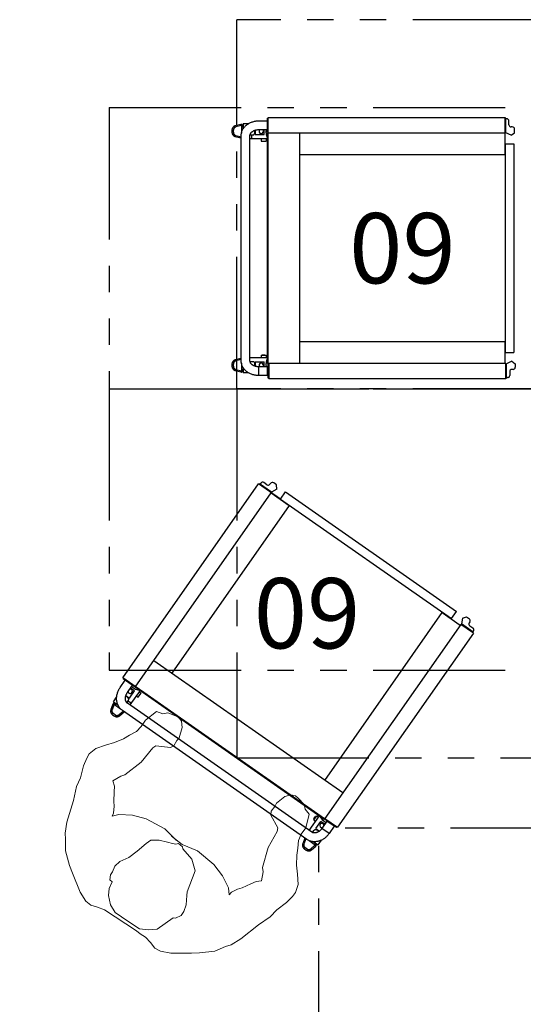
# Model space of a CAD drawing. Units: inches. Extents: x 1556 to 3163, y 93 to 1066.
# Drawn here: x 1866 to 1923, y 488 to 601 of the extents above; entities that cross this region are included whole.
import ezdxf
from ezdxf.enums import TextEntityAlignment as Align

# ---------------------------------------------------------------- set-up
doc = ezdxf.new("R2010")
doc.units = ezdxf.units.IN
doc.header["$LTSCALE"] = 12
doc.header["$MEASUREMENT"] = 0
doc.linetypes.add('DASHED', pattern=[0.75, 0.5, -0.25])
doc.linetypes.add('PHANTOM', pattern=[2.5, 1.25, -0.25, 0.25, -0.25, 0.25, -0.25])
doc.layers.add('A-EQPM', color=252, linetype='Continuous', lineweight=13)
for name, color, linetype in [('AMSBYOTHERS', 252, 'DASHED'), ('AMSEQUIP', 5, 'Continuous'), ('AMSEQUIPCOMPOSITE', 5, 'Continuous'), ('AMSSERVICE', 6, 'PHANTOM'), ('AMSTAG', 7, 'Continuous')]:
    doc.layers.add(name, color=color, linetype=linetype)
doc.styles.add('Equiplist', font='Yu Gothic UI Light.ttf')

# ---------------------------------------------------------------- blocks, each defined once
blk = doc.blocks.new('PAmscoDryingCab29W DblDoorPassThru')
at = {"layer": 'AMSSERVICE'}
for p in [(-14.5, -27.68), (14.5, -87.68)]:
    blk.add_line(p, (-14.5, -87.68), dxfattribs=at)
at = {"layer": 'AMSTAG', "style": 'Equiplist'}
blk.add_attdef('TAG_NO', text='', height=8, dxfattribs=at).set_placement((0.02, -5.99), align=Align.MIDDLE_CENTER)
blk = doc.blocks.new('P7052HP StdStmVtdFlush')
at = {"layer": 'AMSSERVICE'}
for p, q in [((1.5, -32), (1.5, -97)), ((43.5, -97), (43.5, -32)), ((1.5, -97), (43.5, -97))]:
    blk.add_line(p, q, dxfattribs=at)
at = {"layer": 'AMSTAG', "style": 'Equiplist'}
blk.add_attdef('TAG_NO', text='', height=8, dxfattribs=at).set_placement((30.62, -16), align=Align.MIDDLE_CENTER)
blk = doc.blocks.new('PSCS SglLoadSglUnload')
at = {"layer": 'AMSSERVICE'}
for p, q in [((-16, -95.5), (-16, -47.5)), ((16, -95.5), (16, -47.5)), ((-16, -95.5), (16, -95.5))]:
    blk.add_line(p, q, dxfattribs=at)
at = {"layer": 'AMSTAG', "style": 'Equiplist'}
blk.add_attdef('TAG_NO', text='', height=8, dxfattribs=at).set_placement((0, 41.5), align=Align.MIDDLE_CENTER)
blk = doc.blocks.new('PTransferCart')
at = {"layer": 'AMSEQUIP'}
for p, q in [((-13.92, 33.68), (-14.08, 33.03)), ((-13.8, 33.61), (-13.96, 32.97)), ((-13.92, 33.68), (-13.92, 33.68)), ((-13.19, 34.05), (-13.43, 34.05)), ((-13.43, 34.05), (-13.43, 34.05)), ((-13.43, 33.89), (-13.19, 33.89)), ((-13.19, 34.05), (-13.19, 34.05)), ((-12.67, 33), (-12.83, 33.61)), ((-12.54, 33.03), (-12.71, 33.68)), ((12.71, 33.68), (12.54, 33.03)), ((12.83, 33.61), (12.67, 33)), ((13.43, 34.05), (13.19, 34.05)), ((13.19, 34.05), (13.19, 34.05)), ((13.19, 33.89), (13.43, 33.89)), ((13.43, 34.05), (13.43, 34.05)), ((13.96, 32.97), (13.8, 33.61)), ((14.08, 33.03), (13.92, 33.68)), ((-13.59, 32.77), (-14.19, 32.77)), ((-14.19, 32.16), (-14.19, 32.77)), ((-14.09, 33), (-14.09, 32.99)), ((-14.08, 33.03), (-14.08, 33.03)), ((-13.1, 32.97), (-13.96, 32.97)), ((-13.81, 32.86), (-13.96, 32.86)), ((-13.81, 32.77), (-13.81, 32.97)), ((-12.81, 33), (12.8, 33)), ((13.96, 32.97), (13.09, 32.97)), ((14.19, 32.77), (13.57, 32.77)), ((13.81, 32.97), (13.81, 32.77)), ((13.96, 32.86), (13.81, 32.86)), ((13.96, 32.97), (13.96, 32.86)), ((14.09, 33), (14.09, 32.99)), ((14.19, 32.77), (14.19, 32.15)), ((-12.94, 31.4), (-13.44, 31.4)), ((-13.42, 31.46), (-13.12, 31.46)), ((-12.94, 31.4), (-12.94, 30.4)), ((-12.88, 31.99), (-12.88, 31.71)), ((-12.81, 32), (12.8, 32)), ((-12.44, 32), (-12.44, 30)), ((12.44, 30), (12.44, 32)), ((12.44, 31.77), (12.88, 31.77)), ((12.88, 31.99), (12.88, 31.71)), ((13.43, 31.4), (12.94, 31.4)), ((12.94, 31.4), (12.94, 30.4)), ((13.12, 31.46), (13.41, 31.46)), ((-14.5, 30), (-14.5, 31)), ((-14.5, 31), (-14.5, 31)), ((-14.5, 31), (-13.5, 31)), ((-13.5, 31), (-13.5, 31.01)), ((-13.5, 30), (-13.5, 31)), ((-13.5, 30.4), (-12.94, 30.4)), ((-12.19, 30.74), (-12.44, 30.74)), ((-12.19, 30.74), (-12.19, 30.17)), ((-12.19, 30.61), (-12.12, 30.61)), ((-12.19, 30.3), (-12.12, 30.3)), ((-12.12, 30.61), (-12.12, 30.3)), ((12.44, 30.74), (12.19, 30.74)), ((12.19, 30.74), (12.19, 30.17)), ((12.94, 30.4), (13.49, 30.4)), ((13.49, 31.01), (13.49, 31)), ((13.49, 31), (13.49, 30)), ((14.49, 31.01), (14.49, 31)), ((14.49, 31), (14.49, 30)), ((-14.88, 2.92), (-14.88, 29.86)), ((-13.12, 29.86), (-14.88, 29.86)), ((-14.8, 29.86), (-14.8, 29.94)), ((-14.8, 29.94), (-13.2, 29.94)), ((-14.5, 30), (-13.5, 30)), ((-13.2, 29.86), (-13.2, 29.94)), ((-13.2, 29.94), (-13.12, 29.94)), ((-13.12, 30), (-13.12, 29.92)), ((-13.12, 30), (13.12, 30)), ((-13.12, 29.92), (14.88, 29.92)), ((-13.12, 2.92), (-13.12, 29.86)), ((-12.19, 30.17), (-12.44, 30.17)), ((12.44, 30.17), (12.19, 30.17)), ((13.12, 30), (13.12, 3)), ((13.12, 29.94), (13.2, 29.94)), ((13.2, 30), (14.8, 30)), ((13.2, 29.92), (13.2, 30)), ((14.8, 29.92), (14.8, 30)), ((14.88, 29.92), (14.88, 3)), ((-13.12, 26.33), (13.12, 26.33)), ((-10.62, 26.33), (-10.62, 3.02)), ((10.62, 3.02), (10.62, 26.33)), ((-14.88, 2.92), (-13.12, 2.92)), ((-14.8, 2.92), (-14.8, 2.84)), ((-14.8, 2.84), (-13.14, 2.84)), ((-14.73, 2.72), (-14.73, 2.84)), ((-14.05, 2.47), (-14.48, 2.47)), ((-13.2, 2.92), (-13.2, 2.84)), ((-12.86, 2.22), (-13.14, 2.84)), ((-10.62, 3.02), (-13.12, 3.02)), ((-11.87, 3), (-11.87, 2)), ((11.87, 3), (-11.87, 3)), ((13.12, 3.02), (10.62, 3.02)), ((11.87, 3), (11.87, 2)), ((11.87, 3), (14.88, 3)), ((12.86, 2.3), (13.14, 2.92)), ((12.86, 2.3), (13.14, 1.92)), ((13.05, 3.02), (13.05, 3)), ((13.14, 2.92), (14.8, 2.92)), ((13.8, 2.17), (13.8, 2.3)), ((14.05, 2.55), (14.48, 2.55)), ((14.3, 2.92), (14.3, 3)), ((14.73, 2.8), (14.73, 2.92)), ((14.8, 2.92), (14.8, 3)), ((-13.8, 2.09), (-13.8, 2.22)), ((-13.14, 1.84), (-13.55, 1.84)), ((-12.86, 2.22), (-13.14, 1.84)), ((11.87, 2), (-11.87, 2)), ((13.14, 1.92), (13.55, 1.92))]:
    blk.add_line(p, q, dxfattribs=at)
for centre, radius, start, end in [((-13.96, 33), 0.125, 165.4086, 170.2704), ((-13.96, 33), 0.125, 170.2724, 179.9994), ((-13.97, 32.99), 0.122, 174.9082, 179.9667), ((-12.66, 33), 0.125, 4.8652, 14.5921), ((-12.66, 33), 0.125, 0.0014, 4.8631), ((12.66, 33), 0.125, 165.4086, 170.2704), ((12.66, 33), 0.125, 170.2724, 179.9994), ((13.96, 33), 0.125, 4.8652, 14.5921), ((13.96, 33), 0.125, 0.0014, 4.8631), ((-13.12, 31.98), 0.25, 0, 1.8858), ((13.12, 31.98), 0.25, 178.4006, 180), ((-13.31, 30.72), 0.25, 220.9513, 139.0488), ((13.31, 30.72), 0.25, 43.5469, 316.4532), ((-13.31, 28.06), 2.12, 114.1305, 118.0725), ((-13.31, 28.06), 2.12, 65.8774, 95.0636), ((13.31, 28.06), 2.12, 85.1221, 114.1226), ((-14.48, 2.72), 0.25, 180, 270), ((-14.05, 2.22), 0.25, 0, 90), ((14.05, 2.3), 0.25, 90, 180), ((14.48, 2.8), 0.25, 270, 0), ((-13.55, 2.09), 0.25, 180, 270), ((13.55, 2.17), 0.25, 270, 0)]:
    blk.add_arc(centre, radius, start, end, dxfattribs=at)
for points, knots in [([(-13.74, 33.94), (-13.76, 33.93), (-13.79, 33.9), (-13.83, 33.86), (-13.85, 33.83), (-13.87, 33.79), (-13.9, 33.74), (-13.91, 33.7), (-13.92, 33.68)], [0, 0, 0, 0, 0.250387, 0.375537, 0.500597, 0.625606, 0.7506, 1, 1, 1, 1]), ([(-13.43, 33.89), (-13.45, 33.89), (-13.48, 33.89), (-13.52, 33.88), (-13.55, 33.87), (-13.58, 33.86), (-13.62, 33.84), (-13.66, 33.81), (-13.7, 33.78), (-13.73, 33.75), (-13.75, 33.72), (-13.76, 33.7), (-13.78, 33.66), (-13.79, 33.63), (-13.8, 33.61)], [0, 0, 0, 0, 0.125685, 0.188598, 0.251443, 0.314224, 0.376949, 0.502112, 0.62697, 0.689326, 0.751602, 0.813822, 0.876006, 1, 1, 1, 1]), ([(-13.43, 34.05), (-13.46, 34.05), (-13.5, 34.04), (-13.56, 34.03), (-13.6, 34.02), (-13.63, 34.01), (-13.68, 33.98), (-13.72, 33.96), (-13.74, 33.94)], [0, 0, 0, 0, 0.250117, 0.375336, 0.500452, 0.625483, 0.750455, 1, 1, 1, 1]), ([(-12.89, 33.94), (-12.91, 33.96), (-12.94, 33.98), (-12.99, 34.01), (-13.03, 34.02), (-13.07, 34.03), (-13.12, 34.04), (-13.16, 34.05), (-13.19, 34.05)], [0, 0, 0, 0, 0.249543, 0.374515, 0.499547, 0.624663, 0.749881, 1, 1, 1, 1]), ([(-12.83, 33.61), (-12.83, 33.63), (-12.84, 33.66), (-12.86, 33.7), (-12.88, 33.72), (-12.9, 33.75), (-12.92, 33.78), (-12.96, 33.81), (-13, 33.84), (-13.04, 33.86), (-13.07, 33.87), (-13.1, 33.88), (-13.14, 33.89), (-13.17, 33.89), (-13.19, 33.89)], [0, 0, 0, 0, 0.123994, 0.186178, 0.248398, 0.310674, 0.37303, 0.497888, 0.623051, 0.685776, 0.748557, 0.811402, 0.874315, 1, 1, 1, 1]), ([(-12.71, 33.68), (-12.72, 33.7), (-12.73, 33.74), (-12.75, 33.79), (-12.77, 33.82), (-12.8, 33.86), (-12.83, 33.9), (-12.86, 33.93), (-12.89, 33.94)], [0, 0, 0, 0, 0.249401, 0.374395, 0.499405, 0.624465, 0.749614, 1, 1, 1, 1]), ([(12.89, 33.94), (12.86, 33.93), (12.83, 33.9), (12.8, 33.86), (12.77, 33.83), (12.75, 33.79), (12.73, 33.74), (12.72, 33.7), (12.71, 33.68)], [0, 0, 0, 0, 0.250387, 0.375537, 0.500597, 0.625606, 0.7506, 1, 1, 1, 1]), ([(13.19, 33.89), (13.17, 33.89), (13.14, 33.89), (13.1, 33.88), (13.07, 33.87), (13.04, 33.86), (13, 33.84), (12.96, 33.81), (12.92, 33.78), (12.9, 33.75), (12.88, 33.72), (12.86, 33.7), (12.84, 33.66), (12.83, 33.63), (12.83, 33.61)], [0, 0, 0, 0, 0.125685, 0.188598, 0.251443, 0.314224, 0.376949, 0.502112, 0.62697, 0.689326, 0.751602, 0.813822, 0.876006, 1, 1, 1, 1]), ([(13.19, 34.05), (13.16, 34.05), (13.12, 34.04), (13.07, 34.03), (13.03, 34.02), (12.99, 34.01), (12.94, 33.98), (12.91, 33.96), (12.89, 33.94)], [0, 0, 0, 0, 0.250117, 0.375336, 0.500452, 0.625483, 0.750455, 1, 1, 1, 1]), ([(13.74, 33.94), (13.72, 33.96), (13.68, 33.98), (13.63, 34.01), (13.6, 34.02), (13.56, 34.03), (13.5, 34.04), (13.46, 34.05), (13.43, 34.05)], [0, 0, 0, 0, 0.249543, 0.374515, 0.499547, 0.624663, 0.749881, 1, 1, 1, 1]), ([(13.8, 33.61), (13.79, 33.63), (13.78, 33.66), (13.76, 33.7), (13.75, 33.72), (13.73, 33.75), (13.7, 33.78), (13.66, 33.81), (13.62, 33.84), (13.58, 33.86), (13.55, 33.87), (13.52, 33.88), (13.48, 33.89), (13.45, 33.89), (13.43, 33.89)], [0, 0, 0, 0, 0.123994, 0.186178, 0.248398, 0.310674, 0.37303, 0.497888, 0.623051, 0.685776, 0.748557, 0.811402, 0.874315, 1, 1, 1, 1]), ([(13.92, 33.68), (13.91, 33.7), (13.9, 33.74), (13.87, 33.79), (13.85, 33.82), (13.83, 33.86), (13.79, 33.9), (13.76, 33.93), (13.74, 33.94)], [0, 0, 0, 0, 0.249401, 0.374395, 0.499405, 0.624465, 0.749614, 1, 1, 1, 1]), ([(-14.5, 31), (-14.5, 31.07), (-14.49, 31.2), (-14.46, 31.45), (-14.4, 31.7), (-14.31, 31.93), (-14.23, 32.1), (-14.13, 32.25), (-14.02, 32.4), (-13.9, 32.53), (-13.77, 32.65), (-13.63, 32.76), (-13.47, 32.84), (-13.31, 32.91), (-13.15, 32.96), (-12.98, 32.99), (-12.86, 33), (-12.81, 33)], [0, 0, 0, 0, 0.066101, 0.132111, 0.262913, 0.327606, 0.391677, 0.455068, 0.517755, 0.579752, 0.641095, 0.701852, 0.7621, 0.821939, 0.881464, 0.940777, 1, 1, 1, 1]), ([(-14.09, 32.99), (-14.09, 32.98), (-14.09, 32.97), (-14.08, 32.95), (-14.08, 32.94), (-14.07, 32.92), (-14.05, 32.9), (-14.03, 32.88), (-14.02, 32.87), (-14, 32.87), (-13.98, 32.86), (-13.97, 32.86), (-13.96, 32.86)], [0, 0, 0, 0, 0.12486, 0.187501, 0.250101, 0.375044, 0.499999, 0.624955, 0.749899, 0.812498, 0.87514, 1, 1, 1, 1]), ([(12.8, 33), (12.86, 33), (12.97, 32.99), (13.14, 32.96), (13.31, 32.91), (13.47, 32.84), (13.62, 32.76), (13.76, 32.65), (13.89, 32.53), (14.02, 32.4), (14.12, 32.25), (14.22, 32.1), (14.3, 31.93), (14.39, 31.7), (14.46, 31.45), (14.49, 31.2), (14.49, 31.07), (14.49, 31.01)], [0, 0, 0, 0, 0.059225, 0.11854, 0.178067, 0.237909, 0.298159, 0.358917, 0.420261, 0.482258, 0.544943, 0.608332, 0.6724, 0.73709, 0.867887, 0.933896, 1, 1, 1, 1]), ([(13.96, 32.86), (13.97, 32.86), (13.99, 32.87), (14.01, 32.87), (14.03, 32.88), (14.04, 32.89), (14.06, 32.9), (14.07, 32.92), (14.07, 32.93), (14.08, 32.94), (14.08, 32.95), (14.09, 32.96), (14.09, 32.98), (14.09, 32.98), (14.09, 32.99)], [0, 0, 0, 0, 0.124821, 0.249671, 0.374551, 0.437091, 0.499634, 0.62458, 0.687136, 0.74969, 0.812232, 0.874779, 0.937359, 1, 1, 1, 1]), ([(-13.5, 31.01), (-13.5, 31.04), (-13.5, 31.11), (-13.48, 31.22), (-13.46, 31.32), (-13.44, 31.42), (-13.4, 31.51), (-13.36, 31.59), (-13.32, 31.66), (-13.29, 31.71), (-13.25, 31.76), (-13.21, 31.81), (-13.15, 31.86), (-13.09, 31.91), (-13.04, 31.94), (-12.98, 31.97), (-12.92, 31.99), (-12.86, 32), (-12.82, 32), (-12.81, 32)], [0, 0, 0, 0, 0.079464, 0.158503, 0.236477, 0.312905, 0.387348, 0.459357, 0.528488, 0.56187, 0.594405, 0.656762, 0.7154, 0.770221, 0.821358, 0.869347, 0.914727, 0.958084, 1, 1, 1, 1]), ([(-12.88, 31.71), (-12.88, 31.69), (-12.88, 31.67), (-12.89, 31.64), (-12.89, 31.62), (-12.9, 31.59), (-12.92, 31.57), (-12.95, 31.53), (-12.98, 31.51), (-13.01, 31.49), (-13.03, 31.48), (-13.05, 31.47), (-13.08, 31.46), (-13.11, 31.46), (-13.12, 31.46)], [0, 0, 0, 0, 0.124265, 0.18657, 0.248869, 0.311191, 0.373568, 0.498374, 0.623433, 0.686111, 0.748837, 0.811627, 0.874495, 1, 1, 1, 1]), ([(12.8, 32), (12.82, 32), (12.86, 32), (12.91, 31.99), (12.97, 31.97), (13.03, 31.94), (13.09, 31.91), (13.15, 31.86), (13.2, 31.81), (13.25, 31.76), (13.28, 31.71), (13.32, 31.66), (13.35, 31.59), (13.4, 31.51), (13.43, 31.41), (13.46, 31.32), (13.48, 31.22), (13.49, 31.11), (13.49, 31.04), (13.49, 31.01)], [0, 0, 0, 0, 0.041908, 0.085258, 0.130634, 0.178623, 0.229762, 0.284587, 0.343231, 0.405596, 0.438134, 0.471519, 0.540657, 0.612672, 0.687117, 0.763546, 0.841518, 0.92055, 1, 1, 1, 1]), ([(12.88, 31.71), (12.88, 31.69), (12.88, 31.67), (12.89, 31.64), (12.89, 31.62), (12.9, 31.59), (12.92, 31.57), (12.95, 31.53), (12.98, 31.51), (13.01, 31.49), (13.03, 31.48), (13.05, 31.47), (13.08, 31.46), (13.11, 31.46), (13.12, 31.46)], [0, 0, 0, 0, 0.12426, 0.18656, 0.248855, 0.311174, 0.37355, 0.498355, 0.623415, 0.686093, 0.748821, 0.811615, 0.874489, 1, 1, 1, 1])]:
    blk.add_open_spline(points, degree=3, knots=knots, dxfattribs=at)
at = {"layer": 'AMSTAG', "style": 'Equiplist'}
blk.add_attdef('TAG_NO', text='', height=8, dxfattribs=at).set_placement((0, 14.67), align=Align.MIDDLE_CENTER)
blk = doc.blocks.new('P7052HP RevStmAcurinseNonvtdFlush')
at = {"layer": 'AMSSERVICE'}
for p, q in [((1.5, -32), (1.5, -97)), ((43.5, -97), (43.5, -32)), ((43.5, -97), (1.5, -97))]:
    blk.add_line(p, q, dxfattribs=at)
at = {"layer": 'AMSTAG', "style": 'Equiplist'}
blk.add_attdef('TAG_NO', text='', height=8, dxfattribs=at).set_placement((14.38, -16), align=Align.MIDDLE_CENTER)
blk = doc.blocks.new('PPerson3')
at = {"layer": 'A-EQPM', "color": 8, "linetype": 'Continuous'}
for p, q in [((2.84, 12.89), (4.35, 13.49)), ((4.35, 13.49), (5.43, 13.68)), ((5.43, 13.68), (6.75, 14.13)), ((6.75, 14.13), (7.68, 14.31)), ((7.68, 14.31), (8.25, 14.36)), ((8.25, 14.36), (9.17, 14.09)), ((9.17, 14.09), (10.1, 13.38)), ((0.38, 12.13), (2.84, 12.89)), ((10.1, 13.38), (10.9, 12.7)), ((10.9, 12.7), (11.85, 12.08)), ((-1.31, 11.17), (-0.77, 11.59)), ((-0.77, 11.59), (0.38, 12.13)), ((11.85, 12.08), (12.57, 11.77)), ((12.57, 11.77), (13.35, 11.33)), ((13.35, 11.33), (14.11, 11.2)), ((-3.54, 9.14), (-2.41, 10.44)), ((-2.41, 10.44), (-1.31, 11.17)), ((7.19, 10.4), (6.78, 9.93)), ((8.15, 9.96), (7.19, 10.4)), ((14.11, 11.2), (15, 11.2)), ((15, 11.2), (16.51, 10.68)), ((16.51, 10.68), (16.71, 9.96)), ((-4.08, 8.36), (-3.54, 9.14)), ((5.31, 9), (4.89, 8.68)), ((6.24, 9.6), (5.31, 9)), ((6.78, 9.93), (6.24, 9.6)), ((8.53, 9.65), (8.15, 9.96)), ((10.76, 8.91), (8.53, 9.65)), ((16.71, 9.96), (17.11, 9.57)), ((17.11, 9.57), (17.31, 8.62)), ((-5.4, 6.42), (-4.08, 8.36)), ((4.21, 8.3), (3.84, 8.23)), ((3.84, 8.23), (4.42, 7.71)), ((4.89, 8.68), (4.21, 8.3)), ((12.86, 8.74), (10.76, 8.91)), ((13.24, 8.58), (12.86, 8.74)), ((13.99, 7.1), (13.24, 8.58)), ((17.38, 8.21), (17.18, 7.71)), ((17.31, 8.62), (17.38, 8.21)), ((4.42, 7.71), (5.2, 6.4)), ((14.37, 6.89), (13.99, 7.1)), ((15.08, 6.93), (14.37, 6.89)), ((15.47, 6.89), (15.08, 6.93)), ((16.63, 7.24), (15.47, 6.89)), ((17.18, 7.71), (16.63, 7.24)), ((-5.87, 5.33), (-5.4, 6.42)), ((5.2, 6.4), (5.71, 4.86)), ((-5.92, 4.6), (-5.87, 5.33)), ((-5.69, 3.85), (-5.92, 4.6)), ((-1.84, 4.66), (-2.36, 4.42)), ((-1.42, 4.66), (-1.84, 4.66)), ((-0.74, 4.81), (-1.42, 4.66)), ((0.02, 4.61), (-0.74, 4.81)), ((0.98, 4.05), (0.02, 4.61)), ((5.71, 4.86), (5.98, 2.46)), ((-5.5, 3.02), (-5.69, 3.85)), ((-3.91, 3.55), (-4.67, 2.76)), ((-3.2, 3.93), (-3.91, 3.55)), ((-2.4, 4.06), (-3.2, 3.93)), ((-2.4, 4.06), (-2.36, 4.42)), ((2.09, 3.64), (0.98, 4.05)), ((3.39, 3.28), (2.09, 3.64)), ((-5.5, 3.02), (-5.47, -1.34)), ((-4.67, 2.76), (-5.07, 1.84)), ((4.01, 3.06), (3.39, 3.28)), ((4.54, 2.28), (4.01, 3.06)), ((4.89, 1.37), (4.54, 2.28)), ((5.98, 2.46), (5.59, 0.61)), ((-5.07, 0.96), (-5.07, 1.84)), ((5.06, 0.8), (4.89, 1.37)), ((5.59, -0.17), (5.68, 1.36)), ((-5.08, 0.22), (-5.09, -1.49)), ((-5.07, 0.96), (-5.08, 0.22)), ((5.22, 0.45), (5.06, 0.8)), ((5.22, 0.45), (5.45, 0.23)), ((5.39, -0.33), (5.44, 0.01)), ((5.44, 0.01), (5.45, 0.23)), ((4.83, -2), (5.23, -0.49)), ((5.23, -0.49), (5.39, -0.33)), ((5.98, -2.02), (5.59, -0.17)), ((-5.47, -1.34), (-5.5, -1.87)), ((-5.5, -1.87), (-5.5, -2.59)), ((-5.09, -1.49), (-4.6, -2.42)), ((4.47, -2.42), (4.83, -2)), ((5.71, -4.42), (5.98, -2.02)), ((-5.5, -2.59), (-5.69, -3.41)), ((-4.6, -2.42), (-4.01, -3.18)), ((-4.01, -3.18), (-1.91, -3.98)), ((1.45, -3.65), (3.93, -3.08)), ((3.93, -3.08), (4.47, -2.42)), ((-5.69, -3.41), (-5.92, -4.17)), ((-5.92, -4.17), (-5.87, -4.89)), ((-1.91, -3.98), (-1.78, -4.21)), ((-1.78, -4.21), (-1.2, -4.58)), ((-0.62, -4.58), (0.15, -4.39)), ((0.15, -4.39), (1.05, -3.85)), ((1.05, -3.85), (1.45, -3.65)), ((5.2, -5.97), (5.71, -4.42)), ((-5.87, -4.89), (-5.4, -5.99)), ((-1.2, -4.58), (-0.62, -4.58)), ((-5.4, -5.99), (-4.08, -7.93)), ((4.42, -7.28), (5.2, -5.97)), ((13.99, -6.66), (13.24, -8.14)), ((14.37, -6.45), (13.99, -6.66)), ((15.08, -6.5), (14.37, -6.45)), ((15.47, -6.46), (15.08, -6.5)), ((16.63, -6.81), (15.47, -6.46)), ((3.84, -7.8), (4.42, -7.28)), ((4.21, -7.86), (3.84, -7.8)), ((17.18, -7.27), (16.63, -6.81)), ((17.38, -7.78), (17.18, -7.27)), ((17.31, -8.18), (17.38, -7.78)), ((-4.08, -7.93), (-3.54, -8.7)), ((-3.54, -8.7), (-2.41, -10)), ((4.89, -8.24), (4.21, -7.86)), ((5.31, -8.56), (4.89, -8.24)), ((6.24, -9.16), (5.31, -8.56)), ((10.76, -8.47), (8.53, -9.21)), ((12.86, -8.31), (10.76, -8.47)), ((13.24, -8.14), (12.86, -8.31)), ((17.11, -9.13), (17.31, -8.18)), ((-2.41, -10), (-1.31, -10.74)), ((6.78, -9.49), (6.24, -9.16)), ((7.19, -9.97), (6.78, -9.49)), ((8.15, -9.52), (7.19, -9.97)), ((8.53, -9.21), (8.15, -9.52)), ((16.51, -10.24), (16.71, -9.52)), ((16.71, -9.52), (17.11, -9.13)), ((-1.31, -10.74), (-0.77, -11.15)), ((-0.77, -11.15), (0.38, -11.69)), ((12.57, -11.33), (13.35, -10.9)), ((13.35, -10.9), (14.11, -10.76)), ((14.11, -10.76), (15, -10.76)), ((15, -10.76), (16.51, -10.24)), ((0.38, -11.69), (2.84, -12.46)), ((10.1, -12.95), (10.9, -12.26)), ((10.9, -12.26), (11.85, -11.65)), ((11.85, -11.65), (12.57, -11.33)), ((2.84, -12.46), (4.35, -13.05)), ((4.35, -13.05), (5.43, -13.25)), ((5.43, -13.25), (6.75, -13.7)), ((9.17, -13.65), (10.1, -12.95)), ((6.75, -13.7), (7.68, -13.88)), ((7.68, -13.88), (8.25, -13.92)), ((8.25, -13.92), (9.17, -13.65))]:
    blk.add_line(p, q, dxfattribs=at)

msp = doc.modelspace()

# ---------------------------------------------------------------- block references
at = {"layer": 'AMSBYOTHERS', "rotation": 56.07159042830803}
msp.add_blockref('PPerson3', (1880.863, 502.113), dxfattribs=at)
at = {"layer": 'AMSEQUIPCOMPOSITE', "rotation": 270}
for name, p in [('P7052HP RevStmAcurinseNonvtdFlush', (1987.329, 602.007)), ('PSCS SglLoadSglUnload', (1971.329, 574.507)), ('PSCS SglLoadSglUnload', (1971.329, 542.507)), ('P7052HP StdStmVtdFlush', (1987.329, 560.007)), ('PAmscoDryingCab29W DblDoorPassThru', (1987.329, 494.007))]:
    msp.add_blockref(name, p, dxfattribs=at)
at = {"layer": 'AMSEQUIPCOMPOSITE'}
ref = msp.add_blockref('PTransferCart', (1923.829, 574.507), dxfattribs=dict(at, rotation=89.99999999999999))
ref.add_attrib('TAG_NO', '09', dxfattribs={"layer": 'AMSTAG', "height": 8, "style": 'Equiplist'}).set_placement((1909.163, 574.507), align=Align.MIDDLE_CENTER)
ref = msp.add_blockref('PTransferCart', (1906.727, 541.616), dxfattribs=dict(at, rotation=145.0151498874049))
ref.add_attrib('TAG_NO', '09', dxfattribs={"layer": 'AMSTAG', "height": 8, "style": 'Equiplist'}).set_placement((1898.318, 532.971), align=Align.MIDDLE_CENTER)

doc.saveas('drawing.dxf')
